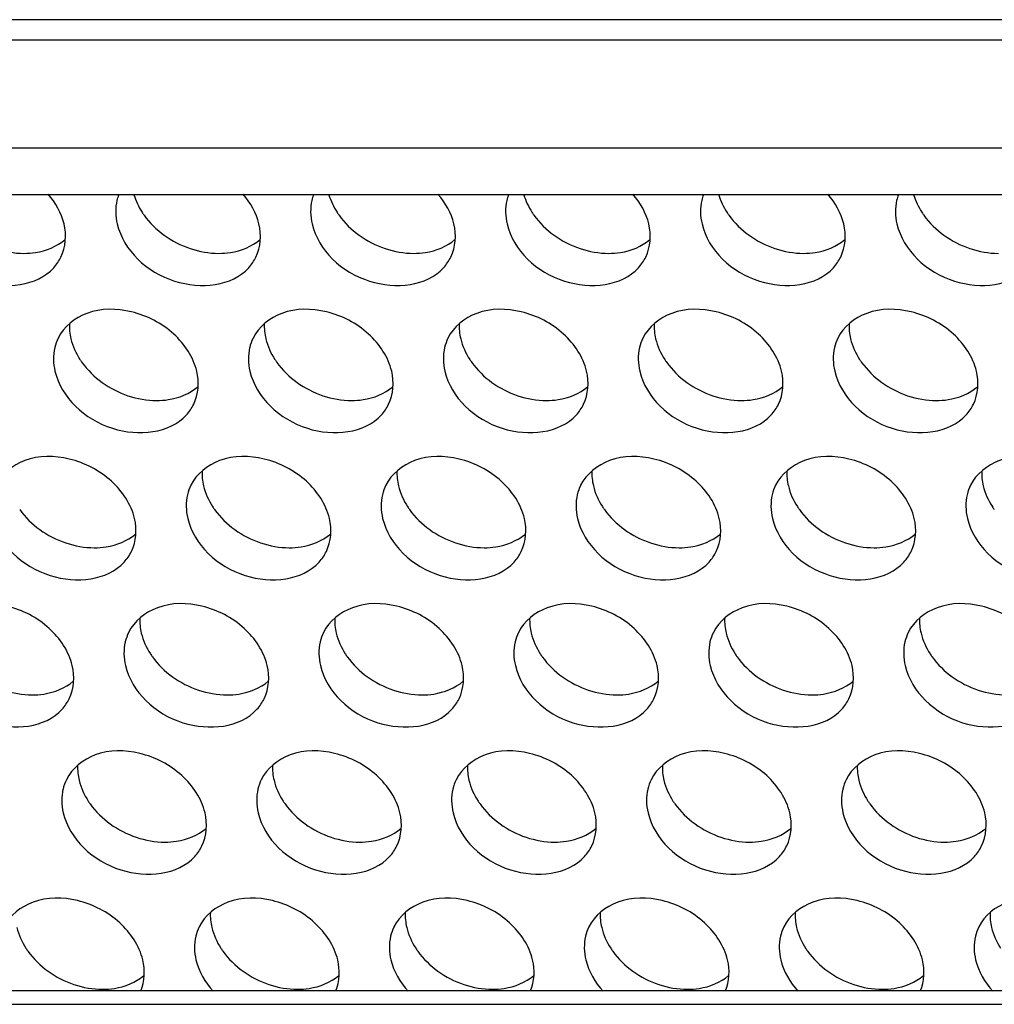
# Model space of a CAD drawing. Units: millimetres. Extents: x 0 to 297, y 0 to 210.
# Drawn here: x 103 to 106, y 152 to 154 of the extents above; entities that cross this region are included whole.
import ezdxf

# ---------------------------------------------------------------- set-up
doc = ezdxf.new("R2010")
doc.units = ezdxf.units.MM
doc.header["$LTSCALE"] = 16.335
doc.layers.add('P_745450_010_KRONSHTEIN_BL10', color=7, linetype='CONTINUOUS')
doc.layers.add('P_745450_011_DIN_RAIL_BL11', color=7, linetype='CONTINUOUS')

# ---------------------------------------------------------------- blocks, each defined once
blk = doc.blocks.new('P_745450_010_KRONSHTEIN_BL10', base_point=(75.673, 150.5202))
at = {"layer": 'P_745450_010_KRONSHTEIN_BL10', "color": 3, "linetype": 'CONTINUOUS'}
for p, q in [((137.8651, 154.3943), (96.7318, 154.3943)), ((137.1219, 154.0533), (97.1024, 154.0533))]:
    blk.add_line(p, q, dxfattribs=at)
at = {"layer": 'P_745450_010_KRONSHTEIN_BL10', "color": 9, "linetype": 'CONTINUOUS'}
blk.add_line((137.7319, 154.3401), (96.7726, 154.3401), dxfattribs=at)
at = {"layer": 'P_745450_010_KRONSHTEIN_BL10', "color": 7, "linetype": 'CONTINUOUS'}
blk.add_line((137.1514, 153.9304), (97.1318, 153.9304), dxfattribs=at)
for centre, radius, start, end in [((103.3579, 153.888), 0.1196, 159.1003, 166.7882), ((103.8747, 153.888), 0.1196, 159.1003, 166.7882), ((104.3915, 153.888), 0.1196, 159.1003, 166.7882), ((104.9084, 153.888), 0.1196, 159.1003, 166.7882), ((105.4252, 153.888), 0.1196, 159.1003, 166.7882), ((103.1929, 153.4979), 0.1195, 154.0105, 166.7781), ((103.7097, 153.4979), 0.1195, 154.0105, 166.7781), ((104.2265, 153.4979), 0.1195, 154.0105, 166.7781), ((104.7434, 153.4979), 0.1195, 154.0105, 166.7781), ((105.2602, 153.4979), 0.1195, 154.0105, 166.7781), ((103.5447, 153.1077), 0.1195, 154.0105, 166.7781), ((104.0616, 153.1077), 0.1195, 154.0105, 166.7781), ((104.5784, 153.1077), 0.1195, 154.0105, 166.7781), ((105.0952, 153.1077), 0.1195, 154.0105, 166.7781), ((105.6121, 153.1077), 0.1195, 154.0105, 166.7781), ((103.3798, 152.7175), 0.1195, 154.0105, 166.7781), ((103.8966, 152.7175), 0.1195, 154.0105, 166.7781), ((104.4134, 152.7175), 0.1195, 154.0105, 166.7781), ((104.9302, 152.7175), 0.1195, 154.0105, 166.7781), ((105.4471, 152.7175), 0.1195, 154.0105, 166.7781), ((103.2148, 152.3273), 0.1195, 154.0105, 166.7781), ((103.7316, 152.3273), 0.1195, 154.0105, 166.7781), ((104.2484, 152.3273), 0.1195, 154.0105, 166.7781), ((104.7653, 152.3273), 0.1195, 154.0105, 166.7781), ((105.2821, 152.3273), 0.1195, 154.0105, 166.7781), ((103.5666, 151.9371), 0.1195, 154.0105, 166.7781), ((104.0835, 151.9371), 0.1195, 154.0105, 166.7781), ((104.6003, 151.9371), 0.1195, 154.0105, 166.7781), ((105.1171, 151.9371), 0.1195, 154.0105, 166.7781), ((105.634, 151.9371), 0.1195, 154.0105, 166.7781)]:
    blk.add_arc(centre, radius, start, end, dxfattribs=at)
at = {"layer": 'P_745450_010_KRONSHTEIN_BL10', "color": 3, "linetype": 'CONTINUOUS'}
for centre in [(103.4793, 153.9944), (103.9962, 153.9944), (104.513, 153.9944), (105.0298, 153.9944), (105.5467, 153.9944), (103.3143, 153.6042), (103.8312, 153.6042), (104.348, 153.6042), (104.8648, 153.6042), (105.3817, 153.6042), (103.6662, 153.214), (104.183, 153.214), (104.6999, 153.214), (105.2167, 153.214), (105.7335, 153.214), (103.5012, 152.8238), (104.0181, 152.8238), (104.5349, 152.8238), (105.0517, 152.8238), (105.5686, 152.8238), (103.3362, 152.4337), (103.8531, 152.4337), (104.3699, 152.4337), (104.8867, 152.4337), (105.4036, 152.4337), (103.1713, 152.0435), (103.6881, 152.0435), (104.2049, 152.0435), (104.7218, 152.0435), (105.2386, 152.0435)]:
    blk.add_arc(centre, 0.2037, 212.8865, 215.5229, dxfattribs=at)
at = {"layer": 'P_745450_010_KRONSHTEIN_BL10', "color": 7, "linetype": 'CONTINUOUS'}
for points in [[(103.1012, 153.8527), (103.0943, 153.8817), (103.0787, 153.9091), (103.0591, 153.9316)], [(103.2415, 153.9154), (103.2367, 153.895), (103.2373, 153.873), (103.2422, 153.8527)], [(103.6181, 153.8527), (103.6111, 153.8817), (103.5955, 153.9091), (103.5759, 153.9316)], [(103.7583, 153.9154), (103.7535, 153.895), (103.7542, 153.873), (103.759, 153.8527)], [(104.1349, 153.8527), (104.128, 153.8817), (104.1123, 153.9091), (104.0927, 153.9316)], [(104.2751, 153.9154), (104.2704, 153.895), (104.271, 153.873), (104.2759, 153.8527)], [(104.6517, 153.8527), (104.6448, 153.8817), (104.6292, 153.9091), (104.6096, 153.9316)], [(104.792, 153.9154), (104.7872, 153.895), (104.7878, 153.873), (104.7927, 153.8527)], [(105.1686, 153.8527), (105.1616, 153.8817), (105.146, 153.9091), (105.1264, 153.9316)], [(105.3088, 153.9154), (105.304, 153.895), (105.3047, 153.873), (105.3095, 153.8527)], [(103.093, 153.7649), (103.1059, 153.7913), (103.1081, 153.8241), (103.1012, 153.8527)], [(103.6099, 153.7649), (103.6227, 153.7913), (103.6249, 153.8241), (103.6181, 153.8527)], [(104.1267, 153.7649), (104.1396, 153.7913), (104.1417, 153.8241), (104.1349, 153.8527)], [(104.6435, 153.7649), (104.6564, 153.7913), (104.6586, 153.8241), (104.6517, 153.8527)], [(105.1604, 153.7649), (105.1732, 153.7913), (105.1754, 153.8241), (105.1686, 153.8527)], [(103.0739, 153.7368), (103.0815, 153.7452), (103.0881, 153.7548), (103.093, 153.7649)], [(103.5908, 153.7368), (103.5984, 153.7452), (103.6049, 153.7548), (103.6099, 153.7649)], [(104.1076, 153.7368), (104.1152, 153.7452), (104.1217, 153.7548), (104.1267, 153.7649)], [(104.6244, 153.7368), (104.632, 153.7452), (104.6386, 153.7548), (104.6435, 153.7649)], [(105.1413, 153.7368), (105.1489, 153.7452), (105.1554, 153.7548), (105.1604, 153.7649)], [(103.0765, 153.5252), (103.0717, 153.5048), (103.0723, 153.4828), (103.0772, 153.4625)], [(103.5933, 153.5252), (103.5886, 153.5048), (103.5892, 153.4828), (103.594, 153.4625)], [(104.1102, 153.5252), (104.1054, 153.5048), (104.106, 153.4828), (104.1109, 153.4625)], [(104.627, 153.5252), (104.6222, 153.5048), (104.6228, 153.4828), (104.6277, 153.4625)], [(105.1438, 153.5252), (105.1391, 153.5048), (105.1397, 153.4828), (105.1445, 153.4625)], [(103.4449, 153.3748), (103.4578, 153.4012), (103.4599, 153.4339), (103.4531, 153.4625)], [(103.9617, 153.3748), (103.9746, 153.4012), (103.9768, 153.4339), (103.9699, 153.4625)], [(104.4785, 153.3748), (104.4914, 153.4012), (104.4936, 153.4339), (104.4868, 153.4625)], [(104.9954, 153.3748), (105.0083, 153.4012), (105.0104, 153.4339), (105.0036, 153.4625)], [(105.5122, 153.3748), (105.5251, 153.4012), (105.5273, 153.4339), (105.5204, 153.4625)], [(103.4258, 153.3467), (103.4334, 153.355), (103.4399, 153.3646), (103.4449, 153.3748)], [(103.9426, 153.3467), (103.9502, 153.355), (103.9567, 153.3646), (103.9617, 153.3748)], [(104.4595, 153.3467), (104.4671, 153.355), (104.4736, 153.3646), (104.4785, 153.3748)], [(104.9763, 153.3467), (104.9839, 153.355), (104.9904, 153.3646), (104.9954, 153.3748)], [(105.4931, 153.3467), (105.5007, 153.355), (105.5072, 153.3646), (105.5122, 153.3748)], [(103.4284, 153.135), (103.4236, 153.1147), (103.4242, 153.0926), (103.4291, 153.0723)], [(103.9452, 153.135), (103.9404, 153.1147), (103.941, 153.0926), (103.9459, 153.0723)], [(104.462, 153.135), (104.4572, 153.1147), (104.4579, 153.0926), (104.4627, 153.0723)], [(104.9789, 153.135), (104.9741, 153.1147), (104.9747, 153.0926), (104.9796, 153.0723)], [(105.4957, 153.135), (105.4909, 153.1147), (105.4915, 153.0926), (105.4964, 153.0723)], [(103.2799, 152.9846), (103.2928, 153.011), (103.295, 153.0438), (103.2881, 153.0723)], [(103.7967, 152.9846), (103.8096, 153.011), (103.8118, 153.0438), (103.8049, 153.0723)], [(104.3136, 152.9846), (104.3265, 153.011), (104.3286, 153.0438), (104.3218, 153.0723)], [(104.8304, 152.9846), (104.8433, 153.011), (104.8454, 153.0438), (104.8386, 153.0723)], [(105.3472, 152.9846), (105.3601, 153.011), (105.3623, 153.0438), (105.3554, 153.0723)], [(103.2608, 152.9565), (103.2684, 152.9649), (103.2749, 152.9744), (103.2799, 152.9846)], [(103.7776, 152.9565), (103.7853, 152.9649), (103.7918, 152.9744), (103.7967, 152.9846)], [(104.2945, 152.9565), (104.3021, 152.9649), (104.3086, 152.9744), (104.3136, 152.9846)], [(104.8113, 152.9565), (104.8189, 152.9649), (104.8254, 152.9744), (104.8304, 152.9846)], [(105.3281, 152.9565), (105.3358, 152.9649), (105.3423, 152.9744), (105.3472, 152.9846)], [(103.2634, 152.7448), (103.2586, 152.7245), (103.2592, 152.7025), (103.2641, 152.6821)], [(103.7802, 152.7448), (103.7754, 152.7245), (103.7761, 152.7025), (103.7809, 152.6821)], [(104.297, 152.7448), (104.2923, 152.7245), (104.2929, 152.7025), (104.2978, 152.6821)], [(104.8139, 152.7448), (104.8091, 152.7245), (104.8097, 152.7025), (104.8146, 152.6821)], [(105.3307, 152.7448), (105.3259, 152.7245), (105.3265, 152.7025), (105.3314, 152.6821)], [(103.1149, 152.5944), (103.1278, 152.6208), (103.13, 152.6536), (103.1231, 152.6821)], [(103.6318, 152.5944), (103.6446, 152.6208), (103.6468, 152.6536), (103.64, 152.6821)], [(104.1486, 152.5944), (104.1615, 152.6208), (104.1636, 152.6536), (104.1568, 152.6821)], [(104.6654, 152.5944), (104.6783, 152.6208), (104.6805, 152.6536), (104.6736, 152.6821)], [(105.1823, 152.5944), (105.1951, 152.6208), (105.1973, 152.6536), (105.1905, 152.6821)], [(103.0958, 152.5663), (103.1034, 152.5747), (103.11, 152.5842), (103.1149, 152.5944)], [(103.6127, 152.5663), (103.6203, 152.5747), (103.6268, 152.5842), (103.6318, 152.5944)], [(104.1295, 152.5663), (104.1371, 152.5747), (104.1436, 152.5842), (104.1486, 152.5944)], [(104.6463, 152.5663), (104.6539, 152.5747), (104.6604, 152.5842), (104.6654, 152.5944)], [(105.1632, 152.5663), (105.1708, 152.5747), (105.1773, 152.5842), (105.1823, 152.5944)], [(103.0984, 152.3547), (103.0936, 152.3343), (103.0942, 152.3123), (103.0991, 152.292)], [(103.6152, 152.3547), (103.6105, 152.3343), (103.6111, 152.3123), (103.6159, 152.292)], [(104.1321, 152.3547), (104.1273, 152.3343), (104.1279, 152.3123), (104.1328, 152.292)], [(104.6489, 152.3547), (104.6441, 152.3343), (104.6447, 152.3123), (104.6496, 152.292)], [(105.1657, 152.3547), (105.161, 152.3343), (105.1616, 152.3123), (105.1664, 152.292)], [(103.4668, 152.2042), (103.4797, 152.2306), (103.4818, 152.2634), (103.475, 152.292)], [(103.9836, 152.2042), (103.9965, 152.2306), (103.9987, 152.2634), (103.9918, 152.292)], [(104.5004, 152.2042), (104.5133, 152.2306), (104.5155, 152.2634), (104.5087, 152.292)], [(105.0173, 152.2042), (105.0302, 152.2306), (105.0323, 152.2634), (105.0255, 152.292)], [(105.5341, 152.2042), (105.547, 152.2306), (105.5492, 152.2634), (105.5423, 152.292)], [(103.4477, 152.1761), (103.4553, 152.1845), (103.4618, 152.1941), (103.4668, 152.2042)], [(103.9645, 152.1761), (103.9721, 152.1845), (103.9786, 152.1941), (103.9836, 152.2042)], [(104.4813, 152.1761), (104.489, 152.1845), (104.4955, 152.1941), (104.5004, 152.2042)], [(104.9982, 152.1761), (105.0058, 152.1845), (105.0123, 152.1941), (105.0173, 152.2042)], [(105.515, 152.1761), (105.5226, 152.1845), (105.5291, 152.1941), (105.5341, 152.2042)], [(103.4503, 151.9645), (103.4455, 151.9441), (103.4461, 151.9221), (103.451, 151.9018)], [(103.9671, 151.9645), (103.9623, 151.9441), (103.9629, 151.9221), (103.9678, 151.9018)], [(104.4839, 151.9645), (104.4791, 151.9441), (104.4798, 151.9221), (104.4846, 151.9018)], [(105.0008, 151.9645), (104.996, 151.9441), (104.9966, 151.9221), (105.0015, 151.9018)], [(105.5176, 151.9645), (105.5128, 151.9441), (105.5134, 151.9221), (105.5183, 151.9018)], [(103.3046, 151.8202), (103.3151, 151.8453), (103.3164, 151.8753), (103.31, 151.9018)], [(103.451, 151.9018), (103.4583, 151.8711), (103.4753, 151.8423), (103.4966, 151.819)], [(103.8214, 151.8202), (103.832, 151.8453), (103.8332, 151.8753), (103.8268, 151.9018)], [(103.9678, 151.9018), (103.9751, 151.8711), (103.9922, 151.8423), (104.0134, 151.819)], [(104.3382, 151.8202), (104.3488, 151.8453), (104.35, 151.8753), (104.3437, 151.9018)], [(104.4846, 151.9018), (104.492, 151.8711), (104.509, 151.8423), (104.5302, 151.819)], [(104.8551, 151.8202), (104.8656, 151.8453), (104.8669, 151.8753), (104.8605, 151.9018)], [(105.0015, 151.9018), (105.0088, 151.8711), (105.0258, 151.8423), (105.0471, 151.819)], [(105.3719, 151.8202), (105.3825, 151.8453), (105.3837, 151.8753), (105.3773, 151.9018)], [(105.5183, 151.9018), (105.5256, 151.8711), (105.5427, 151.8423), (105.5639, 151.819)]]:
    blk.add_open_spline(points, degree=3, dxfattribs=at)
at = {"layer": 'P_745450_010_KRONSHTEIN_BL10', "color": 3, "linetype": 'CONTINUOUS'}
for points in [[(103.2865, 153.9303), (103.2914, 153.9139), (103.299, 153.8982), (103.3083, 153.8838)], [(103.8033, 153.9303), (103.8082, 153.9139), (103.8158, 153.8982), (103.8251, 153.8838)], [(104.3201, 153.9303), (104.3251, 153.9139), (104.3326, 153.8982), (104.3419, 153.8838)], [(104.837, 153.9303), (104.8419, 153.9139), (104.8495, 153.8982), (104.8588, 153.8838)], [(105.3538, 153.9303), (105.3587, 153.9139), (105.3663, 153.8982), (105.3756, 153.8838)], [(103.3135, 153.876), (103.3281, 153.8556), (103.3466, 153.8376), (103.367, 153.8229)], [(103.8304, 153.876), (103.845, 153.8556), (103.8634, 153.8376), (103.8838, 153.8229)], [(104.3472, 153.876), (104.3618, 153.8556), (104.3803, 153.8376), (104.4007, 153.8229)], [(104.864, 153.876), (104.8786, 153.8556), (104.8971, 153.8376), (104.9175, 153.8229)], [(105.3809, 153.876), (105.3955, 153.8556), (105.4139, 153.8376), (105.4343, 153.8229)], [(102.8502, 153.8229), (102.8913, 153.7932), (102.9438, 153.7749), (102.9946, 153.7749)], [(103.367, 153.8229), (103.4081, 153.7932), (103.4607, 153.7749), (103.5114, 153.7749)], [(103.8838, 153.8229), (103.925, 153.7932), (103.9775, 153.7749), (104.0282, 153.7749)], [(104.4007, 153.8229), (104.4418, 153.7932), (104.4943, 153.7749), (104.5451, 153.7749)], [(104.9175, 153.8229), (104.9586, 153.7932), (105.0112, 153.7749), (105.0619, 153.7749)], [(105.4343, 153.8229), (105.4755, 153.7932), (105.528, 153.7749), (105.5787, 153.7749)], [(103.1154, 153.5887), (103.1147, 153.5753), (103.1161, 153.5616), (103.1192, 153.5485)], [(103.6322, 153.5887), (103.6315, 153.5753), (103.6329, 153.5616), (103.6361, 153.5485)], [(104.149, 153.5887), (104.1484, 153.5753), (104.1498, 153.5616), (104.1529, 153.5485)], [(104.6659, 153.5887), (104.6652, 153.5753), (104.6666, 153.5616), (104.6697, 153.5485)], [(105.1827, 153.5887), (105.182, 153.5753), (105.1834, 153.5616), (105.1866, 153.5485)], [(103.1192, 153.5485), (103.1239, 153.5291), (103.1324, 153.5104), (103.1433, 153.4936)], [(103.6361, 153.5485), (103.6407, 153.5291), (103.6493, 153.5104), (103.6601, 153.4936)], [(104.1529, 153.5485), (104.1576, 153.5291), (104.1661, 153.5104), (104.177, 153.4936)], [(104.6697, 153.5485), (104.6744, 153.5291), (104.6829, 153.5104), (104.6938, 153.4936)], [(105.1866, 153.5485), (105.1912, 153.5291), (105.1998, 153.5104), (105.2106, 153.4936)], [(103.1486, 153.4858), (103.1632, 153.4654), (103.1816, 153.4474), (103.202, 153.4327)], [(103.6654, 153.4858), (103.68, 153.4654), (103.6985, 153.4474), (103.7189, 153.4327)], [(104.1822, 153.4858), (104.1968, 153.4654), (104.2153, 153.4474), (104.2357, 153.4327)], [(104.6991, 153.4858), (104.7137, 153.4654), (104.7321, 153.4474), (104.7525, 153.4327)], [(105.2159, 153.4858), (105.2305, 153.4654), (105.249, 153.4474), (105.2694, 153.4327)], [(103.202, 153.4327), (103.2432, 153.403), (103.2957, 153.3847), (103.3464, 153.3847)], [(103.7189, 153.4327), (103.76, 153.403), (103.8125, 153.3847), (103.8632, 153.3847)], [(104.2357, 153.4327), (104.2768, 153.403), (104.3294, 153.3847), (104.3801, 153.3847)], [(104.7525, 153.4327), (104.7937, 153.403), (104.8462, 153.3847), (104.8969, 153.3847)], [(105.2694, 153.4327), (105.3105, 153.403), (105.363, 153.3847), (105.4137, 153.3847)], [(103.4672, 153.1985), (103.4666, 153.1851), (103.468, 153.1714), (103.4711, 153.1584)], [(103.9841, 153.1985), (103.9834, 153.1851), (103.9848, 153.1714), (103.9879, 153.1584)], [(104.5009, 153.1985), (104.5002, 153.1851), (104.5016, 153.1714), (104.5048, 153.1584)], [(105.0177, 153.1985), (105.0171, 153.1851), (105.0185, 153.1714), (105.0216, 153.1584)], [(105.5346, 153.1985), (105.5339, 153.1851), (105.5353, 153.1714), (105.5384, 153.1584)], [(103.4711, 153.1584), (103.4757, 153.1389), (103.4843, 153.1202), (103.4951, 153.1034)], [(103.9879, 153.1584), (103.9926, 153.1389), (104.0011, 153.1202), (104.012, 153.1034)], [(104.5048, 153.1584), (104.5094, 153.1389), (104.518, 153.1202), (104.5288, 153.1034)], [(105.0216, 153.1584), (105.0262, 153.1389), (105.0348, 153.1202), (105.0456, 153.1034)], [(105.5384, 153.1584), (105.5431, 153.1389), (105.5516, 153.1202), (105.5625, 153.1034)], [(102.9836, 153.0957), (102.9982, 153.0752), (103.0167, 153.0572), (103.037, 153.0425)], [(103.5004, 153.0957), (103.515, 153.0752), (103.5335, 153.0572), (103.5539, 153.0425)], [(104.0172, 153.0957), (104.0318, 153.0752), (104.0503, 153.0572), (104.0707, 153.0425)], [(104.5341, 153.0957), (104.5487, 153.0752), (104.5672, 153.0572), (104.5875, 153.0425)], [(105.0509, 153.0957), (105.0655, 153.0752), (105.084, 153.0572), (105.1044, 153.0425)], [(103.037, 153.0425), (103.0782, 153.0129), (103.1307, 152.9945), (103.1814, 152.9945)], [(103.5539, 153.0425), (103.595, 153.0129), (103.6475, 152.9945), (103.6983, 152.9945)], [(104.0707, 153.0425), (104.1119, 153.0129), (104.1644, 152.9945), (104.2151, 152.9945)], [(104.5875, 153.0425), (104.6287, 153.0129), (104.6812, 152.9945), (104.7319, 152.9945)], [(105.1044, 153.0425), (105.1455, 153.0129), (105.198, 152.9945), (105.2488, 152.9945)], [(103.3023, 152.8084), (103.3016, 152.7949), (103.303, 152.7813), (103.3061, 152.7682)], [(103.8191, 152.8084), (103.8184, 152.7949), (103.8198, 152.7813), (103.8229, 152.7682)], [(104.3359, 152.8084), (104.3352, 152.7949), (104.3366, 152.7813), (104.3398, 152.7682)], [(104.8528, 152.8084), (104.8521, 152.7949), (104.8535, 152.7813), (104.8566, 152.7682)], [(105.3696, 152.8084), (105.3689, 152.7949), (105.3703, 152.7813), (105.3734, 152.7682)], [(103.3061, 152.7682), (103.3108, 152.7487), (103.3193, 152.73), (103.3302, 152.7132)], [(103.8229, 152.7682), (103.8276, 152.7487), (103.8361, 152.73), (103.847, 152.7132)], [(104.3398, 152.7682), (104.3444, 152.7487), (104.353, 152.73), (104.3638, 152.7132)], [(104.8566, 152.7682), (104.8613, 152.7487), (104.8698, 152.73), (104.8807, 152.7132)], [(105.3734, 152.7682), (105.3781, 152.7487), (105.3866, 152.73), (105.3975, 152.7132)], [(103.3354, 152.7055), (103.35, 152.685), (103.3685, 152.667), (103.3889, 152.6523)], [(103.8523, 152.7055), (103.8669, 152.685), (103.8853, 152.667), (103.9057, 152.6523)], [(104.3691, 152.7055), (104.3837, 152.685), (104.4022, 152.667), (104.4226, 152.6523)], [(104.8859, 152.7055), (104.9005, 152.685), (104.919, 152.667), (104.9394, 152.6523)], [(105.4028, 152.7055), (105.4174, 152.685), (105.4358, 152.667), (105.4562, 152.6523)], [(102.8721, 152.6523), (102.9132, 152.6227), (102.9657, 152.6044), (103.0165, 152.6044)], [(103.3889, 152.6523), (103.43, 152.6227), (103.4826, 152.6044), (103.5333, 152.6044)], [(103.9057, 152.6523), (103.9469, 152.6227), (103.9994, 152.6044), (104.0501, 152.6044)], [(104.4226, 152.6523), (104.4637, 152.6227), (104.5162, 152.6044), (104.5669, 152.6044)], [(104.9394, 152.6523), (104.9805, 152.6227), (105.0331, 152.6044), (105.0838, 152.6044)], [(105.4562, 152.6523), (105.4974, 152.6227), (105.5499, 152.6044), (105.6006, 152.6044)], [(103.1373, 152.4182), (103.1366, 152.4048), (103.138, 152.3911), (103.1411, 152.378)], [(103.6541, 152.4182), (103.6534, 152.4048), (103.6548, 152.3911), (103.658, 152.378)], [(104.1709, 152.4182), (104.1703, 152.4048), (104.1717, 152.3911), (104.1748, 152.378)], [(104.6878, 152.4182), (104.6871, 152.4048), (104.6885, 152.3911), (104.6916, 152.378)], [(105.2046, 152.4182), (105.2039, 152.4048), (105.2053, 152.3911), (105.2085, 152.378)], [(103.1411, 152.378), (103.1458, 152.3586), (103.1543, 152.3399), (103.1652, 152.3231)], [(103.658, 152.378), (103.6626, 152.3586), (103.6712, 152.3399), (103.682, 152.3231)], [(104.1748, 152.378), (104.1795, 152.3586), (104.188, 152.3399), (104.1988, 152.3231)], [(104.6916, 152.378), (104.6963, 152.3586), (104.7048, 152.3399), (104.7157, 152.3231)], [(105.2085, 152.378), (105.2131, 152.3586), (105.2217, 152.3399), (105.2325, 152.3231)], [(103.1705, 152.3153), (103.1851, 152.2949), (103.2035, 152.2769), (103.2239, 152.2622)], [(103.6873, 152.3153), (103.7019, 152.2949), (103.7204, 152.2769), (103.7408, 152.2622)], [(104.2041, 152.3153), (104.2187, 152.2949), (104.2372, 152.2769), (104.2576, 152.2622)], [(104.721, 152.3153), (104.7356, 152.2949), (104.754, 152.2769), (104.7744, 152.2622)], [(105.2378, 152.3153), (105.2524, 152.2949), (105.2709, 152.2769), (105.2913, 152.2622)], [(103.2239, 152.2622), (103.2651, 152.2325), (103.3176, 152.2142), (103.3683, 152.2142)], [(103.7408, 152.2622), (103.7819, 152.2325), (103.8344, 152.2142), (103.8851, 152.2142)], [(104.2576, 152.2622), (104.2987, 152.2325), (104.3513, 152.2142), (104.402, 152.2142)], [(104.7744, 152.2622), (104.8156, 152.2325), (104.8681, 152.2142), (104.9188, 152.2142)], [(105.2913, 152.2622), (105.3324, 152.2325), (105.3849, 152.2142), (105.4356, 152.2142)], [(103.4891, 152.028), (103.4885, 152.0146), (103.4899, 152.0009), (103.493, 151.9878)], [(104.006, 152.028), (104.0053, 152.0146), (104.0067, 152.0009), (104.0098, 151.9878)], [(104.5228, 152.028), (104.5221, 152.0146), (104.5235, 152.0009), (104.5267, 151.9878)], [(105.0396, 152.028), (105.039, 152.0146), (105.0404, 152.0009), (105.0435, 151.9878)], [(105.5565, 152.028), (105.5558, 152.0146), (105.5572, 152.0009), (105.5603, 151.9878)], [(102.9762, 151.9878), (102.9808, 151.9684), (102.9894, 151.9497), (103.0002, 151.9329)], [(103.493, 151.9878), (103.4976, 151.9684), (103.5062, 151.9497), (103.517, 151.9329)], [(104.0098, 151.9878), (104.0145, 151.9684), (104.023, 151.9497), (104.0339, 151.9329)], [(104.5267, 151.9878), (104.5313, 151.9684), (104.5398, 151.9497), (104.5507, 151.9329)], [(105.0435, 151.9878), (105.0481, 151.9684), (105.0567, 151.9497), (105.0675, 151.9329)], [(105.5603, 151.9878), (105.565, 151.9684), (105.5735, 151.9497), (105.5844, 151.9329)], [(103.0055, 151.9251), (103.0201, 151.9047), (103.0386, 151.8867), (103.0589, 151.872)], [(103.5223, 151.9251), (103.5369, 151.9047), (103.5554, 151.8867), (103.5758, 151.872)], [(104.0391, 151.9251), (104.0537, 151.9047), (104.0722, 151.8867), (104.0926, 151.872)], [(104.556, 151.9251), (104.5706, 151.9047), (104.5891, 151.8867), (104.6094, 151.872)], [(105.0728, 151.9251), (105.0874, 151.9047), (105.1059, 151.8867), (105.1263, 151.872)], [(103.0589, 151.872), (103.1001, 151.8423), (103.1526, 151.824), (103.2033, 151.824)], [(103.5758, 151.872), (103.6169, 151.8423), (103.6694, 151.824), (103.7202, 151.824)], [(104.0926, 151.872), (104.1338, 151.8423), (104.1863, 151.824), (104.237, 151.824)], [(104.6094, 151.872), (104.6506, 151.8423), (104.7031, 151.824), (104.7538, 151.824)], [(105.1263, 151.872), (105.1674, 151.8423), (105.2199, 151.824), (105.2707, 151.824)]]:
    blk.add_open_spline(points, degree=3, dxfattribs=at)
at = {"layer": 'P_745450_010_KRONSHTEIN_BL10', "color": 7, "linetype": 'CONTINUOUS'}
for points, knots in [([(102.7254, 153.8527), (102.742, 153.7831), (102.859, 153.6707), (103.0292, 153.6876), (103.0739, 153.7368)], [0, 0, 0, 0, 0.51835, 1, 1, 1, 1]), ([(103.2422, 153.8527), (103.2589, 153.7831), (103.3759, 153.6707), (103.5461, 153.6876), (103.5908, 153.7368)], [0, 0, 0, 0, 0.51835, 1, 1, 1, 1]), ([(103.759, 153.8527), (103.7757, 153.7831), (103.8927, 153.6707), (104.0629, 153.6876), (104.1076, 153.7368)], [0, 0, 0, 0, 0.51835, 1, 1, 1, 1]), ([(104.2759, 153.8527), (104.2925, 153.7831), (104.4095, 153.6707), (104.5797, 153.6876), (104.6244, 153.7368)], [0, 0, 0, 0, 0.51835, 1, 1, 1, 1]), ([(104.7927, 153.8527), (104.8094, 153.7831), (104.9264, 153.6707), (105.0965, 153.6876), (105.1413, 153.7368)], [0, 0, 0, 0, 0.51835, 1, 1, 1, 1]), ([(105.3095, 153.8527), (105.3262, 153.7831), (105.4432, 153.6707), (105.6134, 153.6876), (105.6581, 153.7368)], [0, 0, 0, 0, 0.51835, 1, 1, 1, 1]), ([(103.4531, 153.4625), (103.4441, 153.5001), (103.3956, 153.5717), (103.2854, 153.6283), (103.1644, 153.6307), (103.1002, 153.5804), (103.0854, 153.5502)], [0, 0, 0, 0, 0.251298, 0.525727, 0.781548, 1, 1, 1, 1]), ([(103.9699, 153.4625), (103.9609, 153.5001), (103.9124, 153.5717), (103.8023, 153.6283), (103.6812, 153.6307), (103.617, 153.5804), (103.6023, 153.5502)], [0, 0, 0, 0, 0.251298, 0.525727, 0.781548, 1, 1, 1, 1]), ([(104.4868, 153.4625), (104.4778, 153.5001), (104.4292, 153.5717), (104.3191, 153.6283), (104.198, 153.6307), (104.1338, 153.5804), (104.1191, 153.5502)], [0, 0, 0, 0, 0.251298, 0.525727, 0.781548, 1, 1, 1, 1]), ([(105.0036, 153.4625), (104.9946, 153.5001), (104.9461, 153.5717), (104.8359, 153.6283), (104.7149, 153.6307), (104.6507, 153.5804), (104.6359, 153.5502)], [0, 0, 0, 0, 0.251298, 0.525727, 0.781548, 1, 1, 1, 1]), ([(105.5204, 153.4625), (105.5114, 153.5001), (105.4629, 153.5717), (105.3528, 153.6283), (105.2317, 153.6307), (105.1675, 153.5804), (105.1528, 153.5502)], [0, 0, 0, 0, 0.251298, 0.525727, 0.781548, 1, 1, 1, 1]), ([(103.0772, 153.4625), (103.0939, 153.3929), (103.2109, 153.2805), (103.3811, 153.2974), (103.4258, 153.3467)], [0, 0, 0, 0, 0.51835, 1, 1, 1, 1]), ([(103.594, 153.4625), (103.6107, 153.3929), (103.7277, 153.2805), (103.8979, 153.2974), (103.9426, 153.3467)], [0, 0, 0, 0, 0.51835, 1, 1, 1, 1]), ([(104.1109, 153.4625), (104.1275, 153.3929), (104.2446, 153.2805), (104.4147, 153.2974), (104.4595, 153.3467)], [0, 0, 0, 0, 0.51835, 1, 1, 1, 1]), ([(104.6277, 153.4625), (104.6444, 153.3929), (104.7614, 153.2805), (104.9316, 153.2974), (104.9763, 153.3467)], [0, 0, 0, 0, 0.51835, 1, 1, 1, 1]), ([(105.1445, 153.4625), (105.1612, 153.3929), (105.2782, 153.2805), (105.4484, 153.2974), (105.4931, 153.3467)], [0, 0, 0, 0, 0.51835, 1, 1, 1, 1]), ([(103.2881, 153.0723), (103.2791, 153.1099), (103.2306, 153.1815), (103.1205, 153.2381), (102.9994, 153.2405), (102.9352, 153.1902), (102.9204, 153.1601)], [0, 0, 0, 0, 0.251298, 0.525727, 0.781548, 1, 1, 1, 1]), ([(103.8049, 153.0723), (103.7959, 153.1099), (103.7474, 153.1815), (103.6373, 153.2381), (103.5162, 153.2405), (103.452, 153.1902), (103.4373, 153.1601)], [0, 0, 0, 0, 0.251298, 0.525727, 0.781548, 1, 1, 1, 1]), ([(104.3218, 153.0723), (104.3128, 153.1099), (104.2642, 153.1815), (104.1541, 153.2381), (104.0331, 153.2405), (103.9688, 153.1902), (103.9541, 153.1601)], [0, 0, 0, 0, 0.251298, 0.525727, 0.781548, 1, 1, 1, 1]), ([(104.8386, 153.0723), (104.8296, 153.1099), (104.7811, 153.1815), (104.671, 153.2381), (104.5499, 153.2405), (104.4857, 153.1902), (104.4709, 153.1601)], [0, 0, 0, 0, 0.251298, 0.525727, 0.781548, 1, 1, 1, 1]), ([(105.3554, 153.0723), (105.3464, 153.1099), (105.2979, 153.1815), (105.1878, 153.2381), (105.0667, 153.2405), (105.0025, 153.1902), (104.9878, 153.1601)], [0, 0, 0, 0, 0.251298, 0.525727, 0.781548, 1, 1, 1, 1]), ([(105.8723, 153.0723), (105.8633, 153.1099), (105.8147, 153.1815), (105.7046, 153.2381), (105.5836, 153.2405), (105.5193, 153.1902), (105.5046, 153.1601)], [0, 0, 0, 0, 0.251298, 0.525727, 0.781548, 1, 1, 1, 1]), ([(102.9122, 153.0723), (102.9289, 153.0027), (103.0459, 152.8904), (103.2161, 152.9073), (103.2608, 152.9565)], [0, 0, 0, 0, 0.51835, 1, 1, 1, 1]), ([(103.4291, 153.0723), (103.4457, 153.0027), (103.5628, 152.8904), (103.7329, 152.9073), (103.7776, 152.9565)], [0, 0, 0, 0, 0.51835, 1, 1, 1, 1]), ([(103.9459, 153.0723), (103.9626, 153.0027), (104.0796, 152.8904), (104.2498, 152.9073), (104.2945, 152.9565)], [0, 0, 0, 0, 0.51835, 1, 1, 1, 1]), ([(104.4627, 153.0723), (104.4794, 153.0027), (104.5964, 152.8904), (104.7666, 152.9073), (104.8113, 152.9565)], [0, 0, 0, 0, 0.51835, 1, 1, 1, 1]), ([(104.9796, 153.0723), (104.9962, 153.0027), (105.1133, 152.8904), (105.2834, 152.9073), (105.3281, 152.9565)], [0, 0, 0, 0, 0.51835, 1, 1, 1, 1]), ([(105.4964, 153.0723), (105.5131, 153.0027), (105.6301, 152.8904), (105.8003, 152.9073), (105.845, 152.9565)], [0, 0, 0, 0, 0.51835, 1, 1, 1, 1]), ([(103.1231, 152.6821), (103.1141, 152.7197), (103.0656, 152.7914), (102.9555, 152.848), (102.8344, 152.8503), (102.7702, 152.8001), (102.7555, 152.7699)], [0, 0, 0, 0, 0.251298, 0.525727, 0.781548, 1, 1, 1, 1]), ([(103.64, 152.6821), (103.631, 152.7197), (103.5824, 152.7914), (103.4723, 152.848), (103.3513, 152.8503), (103.287, 152.8001), (103.2723, 152.7699)], [0, 0, 0, 0, 0.251298, 0.525727, 0.781548, 1, 1, 1, 1]), ([(104.1568, 152.6821), (104.1478, 152.7197), (104.0993, 152.7914), (103.9892, 152.848), (103.8681, 152.8503), (103.8039, 152.8001), (103.7891, 152.7699)], [0, 0, 0, 0, 0.251298, 0.525727, 0.781548, 1, 1, 1, 1]), ([(104.6736, 152.6821), (104.6646, 152.7197), (104.6161, 152.7914), (104.506, 152.848), (104.3849, 152.8503), (104.3207, 152.8001), (104.306, 152.7699)], [0, 0, 0, 0, 0.251298, 0.525727, 0.781548, 1, 1, 1, 1]), ([(105.1905, 152.6821), (105.1815, 152.7197), (105.1329, 152.7914), (105.0228, 152.848), (104.9018, 152.8503), (104.8375, 152.8001), (104.8228, 152.7699)], [0, 0, 0, 0, 0.251298, 0.525727, 0.781548, 1, 1, 1, 1]), ([(105.7073, 152.6821), (105.6983, 152.7197), (105.6498, 152.7914), (105.5396, 152.848), (105.4186, 152.8503), (105.3544, 152.8001), (105.3396, 152.7699)], [0, 0, 0, 0, 0.251298, 0.525727, 0.781548, 1, 1, 1, 1]), ([(102.7473, 152.6821), (102.7639, 152.6125), (102.8809, 152.5002), (103.0511, 152.5171), (103.0958, 152.5663)], [0, 0, 0, 0, 0.51835, 1, 1, 1, 1]), ([(103.2641, 152.6821), (103.2808, 152.6125), (103.3978, 152.5002), (103.5679, 152.5171), (103.6127, 152.5663)], [0, 0, 0, 0, 0.51835, 1, 1, 1, 1]), ([(103.7809, 152.6821), (103.7976, 152.6125), (103.9146, 152.5002), (104.0848, 152.5171), (104.1295, 152.5663)], [0, 0, 0, 0, 0.51835, 1, 1, 1, 1]), ([(104.2978, 152.6821), (104.3144, 152.6125), (104.4314, 152.5002), (104.6016, 152.5171), (104.6463, 152.5663)], [0, 0, 0, 0, 0.51835, 1, 1, 1, 1]), ([(104.8146, 152.6821), (104.8313, 152.6125), (104.9483, 152.5002), (105.1184, 152.5171), (105.1632, 152.5663)], [0, 0, 0, 0, 0.51835, 1, 1, 1, 1]), ([(105.3314, 152.6821), (105.3481, 152.6125), (105.4651, 152.5002), (105.6353, 152.5171), (105.68, 152.5663)], [0, 0, 0, 0, 0.51835, 1, 1, 1, 1]), ([(103.475, 152.292), (103.466, 152.3295), (103.4175, 152.4012), (103.3073, 152.4578), (103.1863, 152.4601), (103.1221, 152.4099), (103.1073, 152.3797)], [0, 0, 0, 0, 0.251298, 0.525727, 0.781548, 1, 1, 1, 1]), ([(103.9918, 152.292), (103.9828, 152.3295), (103.9343, 152.4012), (103.8242, 152.4578), (103.7031, 152.4601), (103.6389, 152.4099), (103.6242, 152.3797)], [0, 0, 0, 0, 0.251298, 0.525727, 0.781548, 1, 1, 1, 1]), ([(104.5087, 152.292), (104.4997, 152.3295), (104.4511, 152.4012), (104.341, 152.4578), (104.2199, 152.4601), (104.1557, 152.4099), (104.141, 152.3797)], [0, 0, 0, 0, 0.251298, 0.525727, 0.781548, 1, 1, 1, 1]), ([(105.0255, 152.292), (105.0165, 152.3295), (104.968, 152.4012), (104.8578, 152.4578), (104.7368, 152.4601), (104.6725, 152.4099), (104.6578, 152.3797)], [0, 0, 0, 0, 0.251298, 0.525727, 0.781548, 1, 1, 1, 1]), ([(105.5423, 152.292), (105.5333, 152.3295), (105.4848, 152.4012), (105.3747, 152.4578), (105.2536, 152.4601), (105.1894, 152.4099), (105.1746, 152.3797)], [0, 0, 0, 0, 0.251298, 0.525727, 0.781548, 1, 1, 1, 1]), ([(103.0991, 152.292), (103.1158, 152.2224), (103.2328, 152.11), (103.403, 152.1269), (103.4477, 152.1761)], [0, 0, 0, 0, 0.51835, 1, 1, 1, 1]), ([(103.6159, 152.292), (103.6326, 152.2224), (103.7496, 152.11), (103.9198, 152.1269), (103.9645, 152.1761)], [0, 0, 0, 0, 0.51835, 1, 1, 1, 1]), ([(104.1328, 152.292), (104.1494, 152.2224), (104.2665, 152.11), (104.4366, 152.1269), (104.4813, 152.1761)], [0, 0, 0, 0, 0.51835, 1, 1, 1, 1]), ([(104.6496, 152.292), (104.6663, 152.2224), (104.7833, 152.11), (104.9535, 152.1269), (104.9982, 152.1761)], [0, 0, 0, 0, 0.51835, 1, 1, 1, 1]), ([(105.1664, 152.292), (105.1831, 152.2224), (105.3001, 152.11), (105.4703, 152.1269), (105.515, 152.1761)], [0, 0, 0, 0, 0.51835, 1, 1, 1, 1]), ([(103.31, 151.9018), (103.301, 151.9394), (103.2525, 152.011), (103.1424, 152.0676), (103.0213, 152.07), (102.9571, 152.0197), (102.9423, 151.9895)], [0, 0, 0, 0, 0.251298, 0.525727, 0.781548, 1, 1, 1, 1]), ([(103.8268, 151.9018), (103.8178, 151.9394), (103.7693, 152.011), (103.6592, 152.0676), (103.5381, 152.07), (103.4739, 152.0197), (103.4592, 151.9895)], [0, 0, 0, 0, 0.251298, 0.525727, 0.781548, 1, 1, 1, 1]), ([(104.3437, 151.9018), (104.3347, 151.9394), (104.2861, 152.011), (104.176, 152.0676), (104.055, 152.07), (103.9907, 152.0197), (103.976, 151.9895)], [0, 0, 0, 0, 0.251298, 0.525727, 0.781548, 1, 1, 1, 1]), ([(104.8605, 151.9018), (104.8515, 151.9394), (104.803, 152.011), (104.6929, 152.0676), (104.5718, 152.07), (104.5076, 152.0197), (104.4928, 151.9895)], [0, 0, 0, 0, 0.251298, 0.525727, 0.781548, 1, 1, 1, 1]), ([(105.3773, 151.9018), (105.3683, 151.9394), (105.3198, 152.011), (105.2097, 152.0676), (105.0886, 152.07), (105.0244, 152.0197), (105.0097, 151.9895)], [0, 0, 0, 0, 0.251298, 0.525727, 0.781548, 1, 1, 1, 1]), ([(105.8942, 151.9018), (105.8852, 151.9394), (105.8366, 152.011), (105.7265, 152.0676), (105.6055, 152.07), (105.5412, 152.0197), (105.5265, 151.9895)], [0, 0, 0, 0, 0.251298, 0.525727, 0.781548, 1, 1, 1, 1])]:
    blk.add_open_spline(points, degree=3, knots=knots, dxfattribs=at)
at = {"layer": 'P_745450_010_KRONSHTEIN_BL10', "color": 3, "linetype": 'CONTINUOUS'}
for points in [[(102.9946, 153.7749), (103.005, 153.7749), (103.0437, 153.7776), (103.0822, 153.7929), (103.1039, 153.8113)], [(103.5114, 153.7749), (103.5218, 153.7749), (103.5605, 153.7776), (103.5991, 153.7929), (103.6208, 153.8113)], [(104.0282, 153.7749), (104.0386, 153.7749), (104.0774, 153.7776), (104.1159, 153.7929), (104.1376, 153.8113)], [(104.5451, 153.7749), (104.5555, 153.7749), (104.5942, 153.7776), (104.6327, 153.7929), (104.6544, 153.8113)], [(105.0619, 153.7749), (105.0723, 153.7749), (105.111, 153.7776), (105.1496, 153.7929), (105.1713, 153.8113)], [(103.3464, 153.3847), (103.3568, 153.3847), (103.3955, 153.3874), (103.4341, 153.4027), (103.4558, 153.4211)], [(103.8632, 153.3847), (103.8737, 153.3847), (103.9124, 153.3874), (103.9509, 153.4027), (103.9726, 153.4211)], [(104.3801, 153.3847), (104.3905, 153.3847), (104.4292, 153.3874), (104.4677, 153.4027), (104.4894, 153.4211)], [(104.8969, 153.3847), (104.9073, 153.3847), (104.946, 153.3874), (104.9846, 153.4027), (105.0063, 153.4211)], [(105.4137, 153.3847), (105.4242, 153.3847), (105.4629, 153.3874), (105.5014, 153.4027), (105.5231, 153.4211)], [(103.1814, 152.9945), (103.1919, 152.9945), (103.2306, 152.9972), (103.2691, 153.0126), (103.2908, 153.0309)], [(103.6983, 152.9945), (103.7087, 152.9945), (103.7474, 152.9972), (103.7859, 153.0126), (103.8076, 153.0309)], [(104.2151, 152.9945), (104.2255, 152.9945), (104.2642, 152.9972), (104.3028, 153.0126), (104.3245, 153.0309)], [(104.7319, 152.9945), (104.7424, 152.9945), (104.7811, 152.9972), (104.8196, 153.0126), (104.8413, 153.0309)], [(105.2488, 152.9945), (105.2592, 152.9945), (105.2979, 152.9972), (105.3364, 153.0126), (105.3581, 153.0309)], [(103.0165, 152.6044), (103.0269, 152.6044), (103.0656, 152.6071), (103.1041, 152.6224), (103.1258, 152.6407)], [(103.5333, 152.6044), (103.5437, 152.6044), (103.5824, 152.6071), (103.621, 152.6224), (103.6427, 152.6407)], [(104.0501, 152.6044), (104.0605, 152.6044), (104.0993, 152.6071), (104.1378, 152.6224), (104.1595, 152.6407)], [(104.5669, 152.6044), (104.5774, 152.6044), (104.6161, 152.6071), (104.6546, 152.6224), (104.6763, 152.6407)], [(105.0838, 152.6044), (105.0942, 152.6044), (105.1329, 152.6071), (105.1715, 152.6224), (105.1932, 152.6407)], [(103.3683, 152.2142), (103.3787, 152.2142), (103.4174, 152.2169), (103.456, 152.2322), (103.4777, 152.2506)], [(103.8851, 152.2142), (103.8956, 152.2142), (103.9343, 152.2169), (103.9728, 152.2322), (103.9945, 152.2506)], [(104.402, 152.2142), (104.4124, 152.2142), (104.4511, 152.2169), (104.4896, 152.2322), (104.5113, 152.2506)], [(104.9188, 152.2142), (104.9292, 152.2142), (104.9679, 152.2169), (105.0065, 152.2322), (105.0282, 152.2506)], [(105.4356, 152.2142), (105.4461, 152.2142), (105.4848, 152.2169), (105.5233, 152.2322), (105.545, 152.2506)], [(103.2033, 151.824), (103.2138, 151.824), (103.2525, 151.8267), (103.291, 151.842), (103.3127, 151.8604)], [(103.7202, 151.824), (103.7306, 151.824), (103.7693, 151.8267), (103.8078, 151.842), (103.8295, 151.8604)], [(104.237, 151.824), (104.2474, 151.824), (104.2861, 151.8267), (104.3247, 151.842), (104.3464, 151.8604)], [(104.7538, 151.824), (104.7643, 151.824), (104.803, 151.8267), (104.8415, 151.842), (104.8632, 151.8604)], [(105.2707, 151.824), (105.2811, 151.824), (105.3198, 151.8267), (105.3583, 151.842), (105.38, 151.8604)]]:
    blk.add_open_spline(points, degree=3, knots=[0, 0, 0, 0, 0.268476, 1, 1, 1, 1], dxfattribs=at)
blk = doc.blocks.new('P_745450_011_DIN_RAIL_BL11', base_point=(79.642, 150.5202))
at = {"layer": 'P_745450_011_DIN_RAIL_BL11', "color": 7, "linetype": 'CONTINUOUS'}
blk.add_line((97.2825, 151.8204), (136.131, 151.8204), dxfattribs=at)
at = {"layer": 'P_745450_011_DIN_RAIL_BL11', "color": 9, "linetype": 'CONTINUOUS'}
blk.add_line((97.2432, 151.7843), (136.1133, 151.7843), dxfattribs=at)

msp = doc.modelspace()

# ---------------------------------------------------------------- block references
at = {"layer": 'P_745450_010_KRONSHTEIN_BL10'}
msp.add_blockref('P_745450_010_KRONSHTEIN_BL10', (75.673, 150.52024), dxfattribs=at)
at = {"layer": 'P_745450_011_DIN_RAIL_BL11'}
msp.add_blockref('P_745450_011_DIN_RAIL_BL11', (79.64199, 150.52024), dxfattribs=at)

doc.saveas('drawing.dxf')
